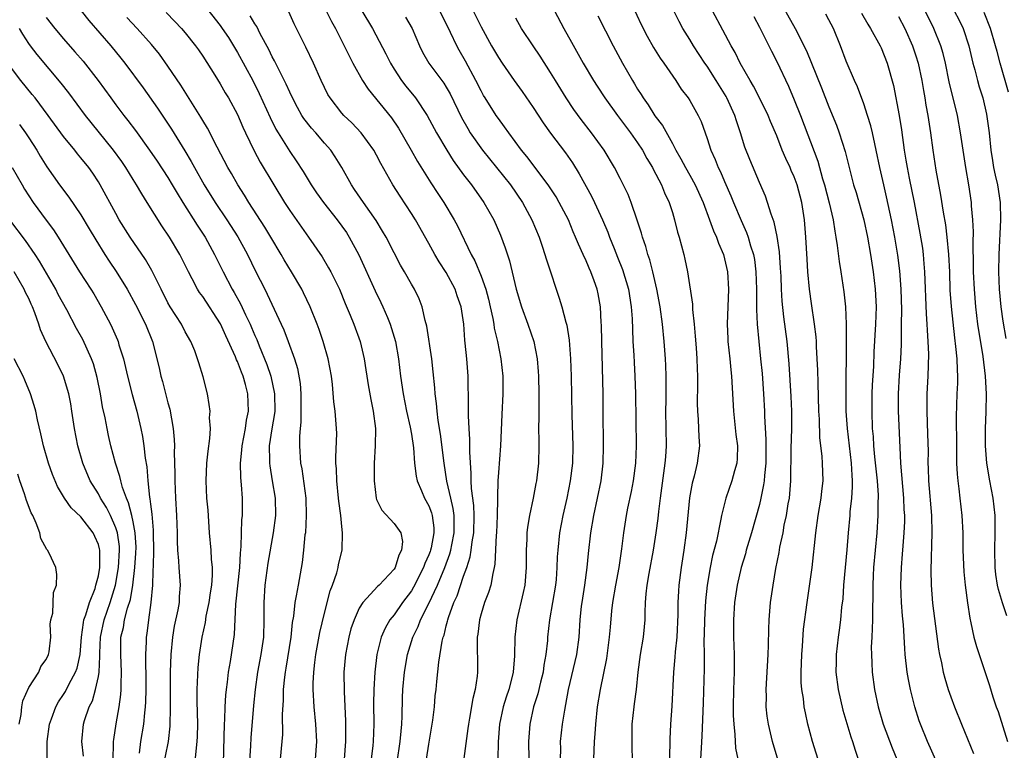
# Model space of a CAD drawing. Units: inches. Extents: x 2631000 to 2634000, y 1482000 to 1485000.
# Drawn here: x 2631886 to 2631999, y 1482220 to 1482304 of the extents above; entities that cross this region are included whole.
import ezdxf

# ---------------------------------------------------------------- set-up
doc = ezdxf.new("R2010")
doc.units = ezdxf.units.IN
doc.header["$MEASUREMENT"] = 0
doc.layers.add('LD26311482_2ft', color=240, linetype='Continuous')

msp = doc.modelspace()

# ---------------------------------------------------------------- linework, layer by layer
at = {"layer": 'LD26311482_2ft'}
for points, elevation in [([(2631907, 1482305.88), (2631909, 1482303.33), (2631909.24, 1482303), (2631909.95, 1482301.95), (2631910.54, 1482301), (2631911, 1482300.21), (2631912.75, 1482297), (2631913.51, 1482295.51), (2631914.75, 1482292.75), (2631915.42, 1482291.42), (2631915.67, 1482291), (2631917, 1482288.86), (2631917.76, 1482287.76), (2631918.54, 1482286.54), (2631919.48, 1482285), (2631920.09, 1482284.09), (2631920.87, 1482283), (2631922.45, 1482281), (2631923, 1482280.25), (2631923.52, 1482279.52), (2631923.85, 1482279), (2631924.96, 1482276.96), (2631926.82, 1482272.82), (2631927.49, 1482271.49), (2631927.72, 1482271), (2631928.23, 1482269.77), (2631928.57, 1482269), (2631929.16, 1482267), (2631929.5, 1482265), (2631929.75, 1482263), (2631930.05, 1482261), (2631930.45, 1482259), (2631930.86, 1482257.14), (2631931, 1482256.33), (2631931.22, 1482254.78), (2631931.35, 1482253), (2631931.53, 1482251.53), (2631931.64, 1482251), (2631932.15, 1482249.85), (2631932.49, 1482249), (2631933, 1482248.09), (2631933.31, 1482247.31), (2631933.39, 1482247), (2631933.58, 1482245.58), (2631933.59, 1482245), (2631933.26, 1482243.26), (2631933.2, 1482243), (2631933.15, 1482242.85), (2631933, 1482242.46), (2631932.53, 1482241.47), (2631932.37, 1482241), (2631931.25, 1482238.75), (2631931, 1482238.34), (2631929.99, 1482237), (2631929, 1482235.59), (2631928.51, 1482235), (2631927.96, 1482234.04), (2631927.52, 1482233), (2631927.03, 1482231), (2631926.78, 1482229), (2631926.67, 1482227), (2631926.65, 1482225.35), (2631926.67, 1482223), (2631926.6, 1482221), (2631926.56, 1482220.56), (2631926.35, 1482219)], 9330), ([(2631973, 1482306.78), (2631975.12, 1482303), (2631976.43, 1482300.43), (2631978.15, 1482296.15), (2631979, 1482293.97), (2631979.87, 1482291.87), (2631980.18, 1482291), (2631980.86, 1482288.86), (2631981.31, 1482287), (2631981.84, 1482285), (2631982.12, 1482284.12), (2631983.03, 1482281), (2631983.44, 1482279), (2631983.77, 1482277), (2631984.08, 1482275), (2631984.33, 1482273), (2631984.42, 1482271), (2631984.34, 1482269), (2631984.17, 1482265.83), (2631984.11, 1482264.11), (2631983.99, 1482262.01), (2631983.95, 1482261), (2631983.92, 1482259), (2631983.99, 1482257), (2631984.08, 1482256.08), (2631984.14, 1482255), (2631984.25, 1482253.75), (2631984.54, 1482251), (2631984.66, 1482249.34), (2631984.66, 1482249), (2631984.64, 1482248.64), (2631984.63, 1482247), (2631984.49, 1482245), (2631984.14, 1482241), (2631984.09, 1482240.09), (2631984.05, 1482239), (2631984.06, 1482237.94), (2631984, 1482236), (2631984.01, 1482235), (2631983.99, 1482234.01), (2631983.92, 1482233), (2631983.87, 1482231.87), (2631983.88, 1482231), (2631983.95, 1482230.05), (2631983.99, 1482229), (2631984.25, 1482227), (2631984.65, 1482225), (2631985.25, 1482223), (2631986.27, 1482220.27), (2631986.82, 1482219)], 9300), ([(2631893.03, 1482305), (2631893.91, 1482303.91), (2631896.43, 1482301), (2631897.59, 1482299.59), (2631898.05, 1482299), (2631900.16, 1482296.16), (2631901.82, 1482293.82), (2631903.41, 1482291.41), (2631904.94, 1482288.94), (2631905.69, 1482287.69), (2631906.05, 1482287), (2631907.17, 1482285), (2631908.43, 1482283), (2631909.79, 1482281), (2631911.02, 1482279.02), (2631912.14, 1482277), (2631913.08, 1482275.08), (2631914.13, 1482273), (2631914.43, 1482272.43), (2631916.04, 1482269), (2631916.34, 1482268.34), (2631916.84, 1482267), (2631917.54, 1482265), (2631917.88, 1482263.88), (2631918.19, 1482262.19), (2631918.28, 1482261), (2631918.29, 1482259), (2631918.28, 1482257.72), (2631918.2, 1482257), (2631918.13, 1482256.13), (2631918.13, 1482255), (2631918.26, 1482253), (2631918.38, 1482252.38), (2631918.85, 1482249), (2631918.91, 1482247), (2631918.8, 1482245), (2631918.76, 1482244.76), (2631918.6, 1482243), (2631918.42, 1482241.58), (2631917.96, 1482239), (2631917.76, 1482237.76), (2631917.61, 1482237), (2631917.44, 1482235.44), (2631917.3, 1482234.7), (2631917.13, 1482233), (2631916.55, 1482229.45), (2631916.47, 1482229), (2631916.39, 1482228.39), (2631916.27, 1482227), (2631916.26, 1482225.74), (2631916.15, 1482224.15), (2631916.17, 1482221.83), (2631916.11, 1482221), (2631915.91, 1482219)], 9336), ([(2631902.81, 1482304.81), (2631903.81, 1482303.81), (2631904.57, 1482303), (2631905, 1482302.49), (2631906.19, 1482301), (2631906.52, 1482300.52), (2631907, 1482299.82), (2631908.39, 1482297.61), (2631909, 1482296.63), (2631909.59, 1482295.59), (2631909.96, 1482295), (2631911, 1482293.09), (2631911.63, 1482291.63), (2631911.92, 1482291), (2631912.93, 1482288.93), (2631913.62, 1482287.62), (2631915.16, 1482285), (2631916.4, 1482283), (2631917, 1482282.08), (2631919.16, 1482279), (2631920.73, 1482276.73), (2631921.48, 1482275.48), (2631921.73, 1482275), (2631922.71, 1482273), (2631923.38, 1482271.38), (2631923.97, 1482270.03), (2631924.39, 1482269), (2631925.1, 1482267), (2631925.55, 1482265), (2631925.76, 1482263.76), (2631925.86, 1482263), (2631926.03, 1482262.03), (2631926.33, 1482260.33), (2631926.61, 1482259), (2631926.85, 1482257), (2631926.84, 1482255), (2631926.72, 1482253), (2631926.7, 1482251), (2631926.94, 1482249), (2631927, 1482248.83), (2631927.6, 1482247.6), (2631929, 1482246.07), (2631929.79, 1482245), (2631929.99, 1482243.99), (2631929.87, 1482243), (2631929.55, 1482242.45), (2631929.11, 1482241), (2631929, 1482240.83), (2631927.29, 1482239), (2631927.13, 1482238.87), (2631925.4, 1482237), (2631925, 1482236.34), (2631924.4, 1482235), (2631924.05, 1482233.95), (2631923.79, 1482233), (2631923.4, 1482231), (2631923.23, 1482229), (2631923.25, 1482226.74), (2631923.4, 1482223.4), (2631923.43, 1482221), (2631923.26, 1482219)], 9332), ([(2631932.73, 1482219), (2631933, 1482220.69), (2631933.4, 1482223), (2631933.47, 1482223.47), (2631933.64, 1482225), (2631933.74, 1482226.26), (2631933.83, 1482227), (2631933.9, 1482227.91), (2631934.13, 1482230.13), (2631934.53, 1482232.53), (2631934.65, 1482233), (2631934.75, 1482233.25), (2631935, 1482234.31), (2631935.16, 1482234.84), (2631935.18, 1482235), (2631935.26, 1482235.26), (2631935.89, 1482237), (2631936.25, 1482237.75), (2631937, 1482240.01), (2631937.35, 1482241), (2631937.75, 1482242.25), (2631937.86, 1482243), (2631937.97, 1482243.97), (2631938.17, 1482245), (2631938.22, 1482247), (2631938.16, 1482248.16), (2631937.89, 1482250.11), (2631937.85, 1482251), (2631937.86, 1482251.86), (2631937.71, 1482254.29), (2631937.72, 1482255.72), (2631937.62, 1482257), (2631937.55, 1482258.45), (2631937.57, 1482259.57), (2631937.52, 1482263), (2631937.37, 1482265), (2631937.19, 1482266.81), (2631937.14, 1482267.14), (2631937.01, 1482269), (2631936.71, 1482271), (2631936.27, 1482272.27), (2631936.03, 1482273), (2631935, 1482274.92), (2631934.17, 1482276.17), (2631933.68, 1482277), (2631933, 1482278.26), (2631931.46, 1482281), (2631931, 1482281.72), (2631929.7, 1482283.7), (2631928.87, 1482285), (2631927.47, 1482287.47), (2631927, 1482288.42), (2631926.68, 1482289), (2631925.22, 1482291), (2631924.14, 1482292.14), (2631923.24, 1482293), (2631923, 1482293.27), (2631921.65, 1482295), (2631921.4, 1482295.4), (2631920.63, 1482297), (2631919.75, 1482299), (2631918.85, 1482300.85), (2631917.52, 1482303.52), (2631916.92, 1482304.92)], 9326), ([(2631921.2, 1482305), (2631921.8, 1482303.8), (2631922.26, 1482303), (2631923.28, 1482301), (2631923.83, 1482299.83), (2631924.27, 1482299), (2631925.39, 1482297), (2631926.02, 1482296.02), (2631928.7, 1482292.7), (2631929.52, 1482291.52), (2631930.97, 1482289), (2631931.7, 1482287.7), (2631933.23, 1482285.23), (2631934.02, 1482284.02), (2631934.72, 1482283), (2631935.92, 1482281), (2631936.29, 1482280.29), (2631937.86, 1482277), (2631938.28, 1482276.28), (2631939, 1482274.5), (2631939.55, 1482273), (2631939.86, 1482271.86), (2631940.07, 1482271), (2631940.37, 1482269.63), (2631940.47, 1482269), (2631940.53, 1482268.53), (2631940.89, 1482267), (2631941.28, 1482265), (2631941.5, 1482263), (2631941.52, 1482261), (2631941.4, 1482258.6), (2631941.25, 1482255), (2631941, 1482251.93), (2631940.94, 1482251), (2631940.88, 1482249.12), (2631940.89, 1482248.89), (2631940.86, 1482247), (2631940.78, 1482245), (2631940.75, 1482244.75), (2631940.6, 1482241.4), (2631940.52, 1482241), (2631940.34, 1482240.34), (2631940.12, 1482239), (2631939.86, 1482238.14), (2631939.41, 1482237), (2631939, 1482235.68), (2631938.81, 1482235), (2631938.63, 1482233.37), (2631938.57, 1482233), (2631938.54, 1482232.54), (2631938.58, 1482229.42), (2631938.58, 1482229), (2631938.54, 1482228.54), (2631938.31, 1482227), (2631938.04, 1482225.96), (2631937.69, 1482223.69), (2631937.56, 1482223), (2631937.5, 1482222.5), (2631937.04, 1482219.04)], 9324), ([(2631925.3, 1482305), (2631926.52, 1482303), (2631928.07, 1482300.07), (2631928.59, 1482299), (2631929, 1482298.32), (2631929.85, 1482297), (2631930.34, 1482296.34), (2631931.46, 1482295), (2631932.82, 1482293), (2631933.88, 1482291), (2631935.07, 1482289), (2631935.81, 1482287.81), (2631937, 1482286.18), (2631937.9, 1482285), (2631939.32, 1482283), (2631940.46, 1482281), (2631941.24, 1482279.24), (2631941.78, 1482277.78), (2631942.26, 1482276.26), (2631943.05, 1482273), (2631943.65, 1482271), (2631944.38, 1482269), (2631945.06, 1482267), (2631945.44, 1482265), (2631945.57, 1482263.57), (2631945.61, 1482263), (2631945.65, 1482261), (2631945.63, 1482259.63), (2631945.65, 1482258.35), (2631945.62, 1482257), (2631945.63, 1482255.63), (2631945.66, 1482255), (2631945.62, 1482253), (2631945.39, 1482251), (2631945.31, 1482250.69), (2631945.01, 1482249), (2631944.58, 1482247), (2631944.35, 1482245.65), (2631944.28, 1482245), (2631944.26, 1482244.26), (2631944.19, 1482243), (2631944.19, 1482241), (2631944.03, 1482239), (2631943.86, 1482238.14), (2631943.13, 1482235), (2631942.9, 1482233), (2631942.86, 1482230.86), (2631942.7, 1482229), (2631942.61, 1482228.62), (2631942.19, 1482227), (2631941.88, 1482226.12), (2631941.56, 1482225), (2631941.14, 1482223), (2631940.98, 1482220.98), (2631940.92, 1482219)], 9322), ([(2631948.14, 1482219), (2631948.16, 1482220.16), (2631948.15, 1482221), (2631948.37, 1482223), (2631948.62, 1482224.62), (2631948.75, 1482225.25), (2631949.06, 1482227), (2631950.01, 1482231), (2631950.28, 1482233), (2631950.4, 1482235), (2631950.57, 1482236.57), (2631950.63, 1482237), (2631950.95, 1482239), (2631951.22, 1482241), (2631951.37, 1482242.63), (2631951.64, 1482245), (2631951.96, 1482247), (2631952.81, 1482251), (2631953.04, 1482253), (2631953.08, 1482255), (2631953.05, 1482259), (2631953.03, 1482261), (2631952.88, 1482267), (2631952.86, 1482268.86), (2631952.83, 1482269.17), (2631952.74, 1482271), (2631952.47, 1482272.47), (2631952.36, 1482273), (2631952.02, 1482273.98), (2631951.64, 1482275), (2631951.43, 1482275.43), (2631951, 1482276.46), (2631950.82, 1482276.82), (2631950.75, 1482277), (2631950.19, 1482278.19), (2631949.88, 1482279), (2631949.61, 1482279.61), (2631949.04, 1482281), (2631948, 1482283), (2631947.63, 1482283.63), (2631946.72, 1482285), (2631944.27, 1482288.27), (2631943.66, 1482289), (2631942.19, 1482291), (2631941.7, 1482291.7), (2631941, 1482292.65), (2631940.76, 1482293), (2631939.49, 1482295), (2631939.3, 1482295.3), (2631939, 1482295.84), (2631938.42, 1482297), (2631937.22, 1482299.22), (2631936.48, 1482300.48), (2631936.2, 1482301), (2631935.48, 1482302.52), (2631934.25, 1482305)], 9318), ([(2631938.1, 1482305), (2631939, 1482303.16), (2631940.22, 1482301), (2631941, 1482299.66), (2631941.44, 1482299), (2631942.82, 1482297), (2631943.73, 1482295.73), (2631945, 1482293.89), (2631946.15, 1482292.15), (2631947, 1482290.96), (2631948.71, 1482288.71), (2631949.53, 1482287.53), (2631950.29, 1482286.29), (2631951.7, 1482283.7), (2631952.05, 1482283), (2631952.98, 1482280.99), (2631953.58, 1482279.58), (2631953.78, 1482279), (2631954.29, 1482277.71), (2631954.71, 1482276.71), (2631955.28, 1482275.28), (2631955.96, 1482273), (2631956.27, 1482271), (2631956.38, 1482269.62), (2631956.41, 1482268.41), (2631956.47, 1482267), (2631956.57, 1482265.43), (2631956.6, 1482264.6), (2631956.7, 1482263), (2631956.77, 1482261), (2631956.83, 1482255), (2631956.76, 1482253), (2631956.49, 1482251), (2631956.25, 1482249.75), (2631955.84, 1482247.84), (2631955.68, 1482247), (2631955.37, 1482245), (2631955.15, 1482243.15), (2631954.83, 1482241), (2631954.45, 1482239), (2631954.12, 1482237), (2631954.02, 1482236.02), (2631953.84, 1482234.16), (2631953.75, 1482233), (2631953.43, 1482230.57), (2631952.69, 1482227), (2631952.37, 1482225), (2631952.16, 1482223), (2631952.09, 1482221.91), (2631952.01, 1482221), (2631951.94, 1482219)], 9316), ([(2631947.46, 1482305), (2631948.51, 1482303), (2631949.42, 1482301.42), (2631950.76, 1482299), (2631951.94, 1482297), (2631952.36, 1482296.36), (2631953.24, 1482295), (2631954.68, 1482293), (2631956.19, 1482291), (2631957, 1482289.86), (2631957.56, 1482289), (2631958.06, 1482288.06), (2631958.7, 1482287), (2631958.8, 1482286.8), (2631959.74, 1482285), (2631960.1, 1482284.1), (2631960.64, 1482283), (2631961, 1482281.84), (2631961.25, 1482281), (2631961.59, 1482279.59), (2631961.77, 1482279), (2631962.31, 1482277), (2631962.45, 1482276.45), (2631962.73, 1482275), (2631963.3, 1482271.3), (2631963.32, 1482270.68), (2631963.5, 1482269), (2631963.63, 1482267.63), (2631963.73, 1482266.27), (2631963.82, 1482265), (2631963.85, 1482263.85), (2631963.89, 1482263), (2631963.9, 1482262.1), (2631963.87, 1482259.87), (2631963.89, 1482259), (2631963.96, 1482258.04), (2631964.02, 1482257), (2631964.05, 1482256.05), (2631964.11, 1482255), (2631963.87, 1482253), (2631963.5, 1482251.5), (2631963.29, 1482250.71), (2631962.97, 1482249.03), (2631962.6, 1482245), (2631962.31, 1482243), (2631962, 1482241), (2631961.76, 1482239), (2631961.71, 1482238.29), (2631961.64, 1482237), (2631961.63, 1482235.63), (2631961.5, 1482233), (2631961.33, 1482231.33), (2631961.3, 1482230.7), (2631961.13, 1482229), (2631960.92, 1482225.08), (2631960.78, 1482223), (2631960.71, 1482221.29), (2631960.71, 1482220.71), (2631960.61, 1482217.39)], 9312), ([(2631956.42, 1482305.58), (2631957.43, 1482303.43), (2631958.09, 1482302.09), (2631958.82, 1482300.82), (2631959.59, 1482299.59), (2631960.02, 1482299), (2631961.38, 1482297), (2631962.03, 1482296.03), (2631962.8, 1482295), (2631963, 1482294.7), (2631963.98, 1482293), (2631964.31, 1482292.31), (2631965, 1482290.34), (2631965.41, 1482289), (2631965.92, 1482287.91), (2631966.26, 1482287), (2631966.52, 1482286.52), (2631967, 1482285.38), (2631967.73, 1482283.73), (2631968.02, 1482283), (2631968.91, 1482280.91), (2631969.54, 1482279.54), (2631969.73, 1482279), (2631970, 1482278), (2631970.32, 1482277), (2631970.43, 1482276.43), (2631970.61, 1482275), (2631970.68, 1482273), (2631970.67, 1482270.67), (2631970.74, 1482269), (2631970.93, 1482267), (2631971.15, 1482265), (2631971.32, 1482263.32), (2631971.48, 1482261), (2631971.59, 1482259), (2631971.6, 1482258.4), (2631971.75, 1482255.75), (2631971.73, 1482253), (2631971.58, 1482251.58), (2631971.55, 1482251), (2631971.49, 1482250.51), (2631971.18, 1482249), (2631971, 1482248.25), (2631970.1, 1482245), (2631969.49, 1482243), (2631969.39, 1482242.6), (2631968.9, 1482241), (2631968.45, 1482239), (2631968.16, 1482237), (2631968.03, 1482235), (2631968.04, 1482233), (2631968.1, 1482231), (2631968.09, 1482229.91), (2631968.1, 1482229), (2631968.04, 1482227), (2631968, 1482225), (2631968, 1482224), (2631968.06, 1482223), (2631968.2, 1482221.8), (2631968.26, 1482220.26), (2631968.53, 1482219)], 9308), ([(2631973.17, 1482218.83), (2631972.5, 1482221), (2631972.04, 1482223), (2631971.91, 1482223.91), (2631971.8, 1482225), (2631971.81, 1482226.19), (2631971.79, 1482227), (2631972.03, 1482231), (2631972.07, 1482232.07), (2631972.09, 1482233.91), (2631972.12, 1482235), (2631972.28, 1482237), (2631972.57, 1482239), (2631972.89, 1482240.89), (2631973.27, 1482242.73), (2631973.37, 1482243.37), (2631973.72, 1482245), (2631973.87, 1482245.87), (2631974.12, 1482247), (2631974.33, 1482248.33), (2631974.46, 1482249), (2631974.52, 1482249.48), (2631974.63, 1482251), (2631974.63, 1482252.63), (2631974.65, 1482253), (2631974.65, 1482254.66), (2631974.72, 1482257), (2631974.73, 1482259), (2631974.66, 1482260.66), (2631974.43, 1482264.43), (2631974.2, 1482267), (2631973.82, 1482269.82), (2631973.62, 1482271.62), (2631973.55, 1482273), (2631973.5, 1482274.5), (2631973.45, 1482275.45), (2631973.31, 1482277.31), (2631973.06, 1482279.06), (2631972.72, 1482280.72), (2631972.36, 1482281.64), (2631971.95, 1482283), (2631971.69, 1482283.7), (2631971, 1482285.29), (2631969.92, 1482287.92), (2631969.35, 1482289.35), (2631968.84, 1482291), (2631968.37, 1482292.37), (2631968.19, 1482293), (2631967.28, 1482295), (2631967.18, 1482295.18), (2631966.4, 1482296.4), (2631966.05, 1482297), (2631965, 1482298.65), (2631964.75, 1482299), (2631963.44, 1482301), (2631963, 1482301.74), (2631962.2, 1482303), (2631961.78, 1482303.78), (2631961.15, 1482305)], 9306), ([(2631978.36, 1482217), (2631977.11, 1482221), (2631976.59, 1482223), (2631976.29, 1482224.29), (2631976.17, 1482225), (2631976.06, 1482225.94), (2631975.88, 1482227), (2631975.81, 1482227.81), (2631975.79, 1482229), (2631975.87, 1482231), (2631975.96, 1482231.96), (2631976.09, 1482233.91), (2631976.5, 1482237), (2631977.09, 1482241), (2631977.5, 1482245), (2631977.76, 1482247), (2631978.11, 1482249), (2631978.19, 1482249.81), (2631978.34, 1482251), (2631978.27, 1482253), (2631978.22, 1482253.78), (2631977.95, 1482255.95), (2631977.91, 1482258.09), (2631977.85, 1482259), (2631977.75, 1482262.25), (2631977.72, 1482263.72), (2631977.66, 1482265), (2631977.57, 1482266.43), (2631977.56, 1482267), (2631977.53, 1482267.53), (2631977.36, 1482269), (2631977, 1482271.37), (2631976.78, 1482273), (2631976.59, 1482275), (2631976.48, 1482276.48), (2631976.33, 1482279), (2631976.18, 1482281), (2631975.88, 1482283), (2631975.35, 1482285), (2631975, 1482285.95), (2631974.67, 1482286.67), (2631974.53, 1482287), (2631974.04, 1482288.04), (2631973.64, 1482289), (2631973, 1482290.65), (2631972.29, 1482292.3), (2631972.02, 1482293), (2631971.02, 1482295.02), (2631970.34, 1482296.34), (2631969.94, 1482297), (2631968.8, 1482299), (2631968.22, 1482300.22), (2631967.75, 1482301), (2631966.8, 1482302.8), (2631965.6, 1482305)], 9304), ([(2631982.75, 1482304.75), (2631983.48, 1482303.48), (2631983.79, 1482303), (2631984.89, 1482301), (2631985, 1482300.75), (2631985.7, 1482299), (2631986.43, 1482296.43), (2631987.08, 1482293), (2631987.34, 1482291.34), (2631987.67, 1482289), (2631987.86, 1482287.86), (2631987.99, 1482287), (2631988.23, 1482285.77), (2631988.79, 1482283), (2631989.47, 1482279.47), (2631989.74, 1482277.74), (2631989.83, 1482277), (2631989.93, 1482275.93), (2631989.99, 1482275), (2631990.18, 1482270.19), (2631990.27, 1482269), (2631990.29, 1482268.29), (2631990.38, 1482267), (2631990.44, 1482265.56), (2631990.37, 1482263), (2631990.25, 1482261), (2631990.24, 1482259), (2631990.35, 1482256.35), (2631990.4, 1482254.4), (2631990.39, 1482253), (2631990.42, 1482252.42), (2631990.46, 1482251), (2631990.79, 1482247), (2631990.84, 1482245), (2631990.73, 1482240.73), (2631990.75, 1482239), (2631990.92, 1482236.92), (2631991.61, 1482231.61), (2631991.72, 1482231), (2631991.93, 1482230.07), (2631992.13, 1482229), (2631992.31, 1482228.31), (2631992.71, 1482227), (2631993, 1482226.16), (2631993.43, 1482225), (2631994.23, 1482223), (2631995.64, 1482219.64)], 9296), ([(2631999.46, 1482235.46), (2631998.94, 1482236.94), (2631998.5, 1482238.5), (2631998.4, 1482239), (2631998.2, 1482240.2), (2631998.11, 1482241), (2631998.06, 1482243), (2631998.13, 1482245), (2631998.13, 1482247), (2631997.89, 1482249), (2631997.5, 1482251), (2631997.16, 1482253), (2631997, 1482255), (2631997.01, 1482257), (2631997.09, 1482258.91), (2631997.1, 1482261), (2631997, 1482263), (2631996.74, 1482265.26), (2631996.14, 1482269), (2631995.88, 1482271), (2631995.72, 1482273), (2631995.64, 1482275), (2631995.64, 1482275.64), (2631995.57, 1482278.43), (2631995.61, 1482279.61), (2631995.54, 1482281), (2631995.4, 1482282.6), (2631995.38, 1482283), (2631995.09, 1482285), (2631994.75, 1482287), (2631994.13, 1482291), (2631993.77, 1482293), (2631992.84, 1482296.84), (2631992.4, 1482299), (2631992.13, 1482300.13), (2631991.88, 1482301), (2631991.07, 1482303), (2631990.05, 1482305)], 9292), ([(2631993.39, 1482305), (2631993.96, 1482303.96), (2631994.42, 1482303), (2631995.1, 1482301), (2631995.55, 1482299), (2631995.76, 1482298.24), (2631996.07, 1482297), (2631996.28, 1482296.28), (2631996.68, 1482295), (2631997.13, 1482293.13), (2631997.42, 1482291), (2631997.63, 1482289), (2631997.81, 1482287.81), (2631997.94, 1482287), (2631998.12, 1482286.12), (2631998.37, 1482285), (2631998.69, 1482283), (2631998.74, 1482281), (2631998.53, 1482277), (2631998.51, 1482275), (2631998.58, 1482273), (2631998.77, 1482271), (2631999, 1482269.33), (2631999.35, 1482267.35)], 9290), ([(2631999.66, 1482295.66), (2631998.7, 1482299), (2631998.33, 1482300.33), (2631998.16, 1482301), (2631997.58, 1482303), (2631996.83, 1482304.83)], 9288), ([(2631889, 1482304.26), (2631889.99, 1482303), (2631891, 1482301.79), (2631892.31, 1482300.31), (2631893.24, 1482299.24), (2631894.99, 1482297), (2631896.43, 1482295), (2631897, 1482294.23), (2631897.93, 1482293), (2631898.41, 1482292.41), (2631899.26, 1482291.26), (2631900.9, 1482289), (2631901.75, 1482287.75), (2631903, 1482285.84), (2631903.5, 1482285), (2631904.05, 1482284.05), (2631904.7, 1482283), (2631906.38, 1482280.38), (2631907.29, 1482279), (2631908.37, 1482277), (2631909.34, 1482275), (2631910.39, 1482273), (2631910.62, 1482272.62), (2631911.33, 1482271.33), (2631911.93, 1482270.07), (2631912.46, 1482269), (2631912.62, 1482268.62), (2631913, 1482267.71), (2631913.22, 1482267.22), (2631913.49, 1482266.51), (2631914.37, 1482264.37), (2631914.83, 1482263), (2631915.27, 1482261), (2631915.28, 1482259), (2631915.26, 1482258.74), (2631914.95, 1482256.95), (2631914.65, 1482255), (2631914.69, 1482253.31), (2631914.67, 1482253), (2631914.7, 1482252.7), (2631915, 1482251), (2631915.32, 1482249), (2631915.36, 1482247), (2631915.12, 1482245), (2631914.47, 1482241.53), (2631914.13, 1482239), (2631914.01, 1482237), (2631914.04, 1482236.04), (2631914.04, 1482235), (2631914, 1482233), (2631913.7, 1482231), (2631913.3, 1482229), (2631913.02, 1482227), (2631912.85, 1482225.15), (2631912.55, 1482221.45), (2631912.5, 1482220.5), (2631912.31, 1482217.69)], 9338), ([(2631919.95, 1482219), (2631920.14, 1482221), (2631920.01, 1482223), (2631919.82, 1482225), (2631919.71, 1482227), (2631919.71, 1482227.71), (2631919.76, 1482229), (2631919.91, 1482230.09), (2631919.99, 1482231), (2631920.46, 1482233.54), (2631921, 1482235.78), (2631921.67, 1482238.33), (2631921.93, 1482239), (2631922.41, 1482240.41), (2631922.56, 1482241), (2631922.63, 1482241.37), (2631923.04, 1482243), (2631923.09, 1482245), (2631923, 1482245.72), (2631922.87, 1482247), (2631922.65, 1482248.65), (2631922.63, 1482249), (2631922.43, 1482251), (2631922.37, 1482252.37), (2631922.32, 1482253), (2631922.3, 1482253.7), (2631922.41, 1482256.41), (2631922.4, 1482257), (2631922.24, 1482259), (2631922.08, 1482260.08), (2631921.93, 1482262.07), (2631921.8, 1482263), (2631921.43, 1482265), (2631920.85, 1482267), (2631920.38, 1482268.38), (2631920.15, 1482269), (2631919.36, 1482271), (2631918.59, 1482272.59), (2631918.38, 1482273), (2631917.21, 1482275), (2631916.38, 1482276.38), (2631916.04, 1482277), (2631914.83, 1482279), (2631914.14, 1482280.14), (2631912.3, 1482283), (2631911.81, 1482283.81), (2631911.03, 1482285), (2631910.3, 1482286.3), (2631909.88, 1482287), (2631908.65, 1482289.35), (2631907.54, 1482291.54), (2631907, 1482292.42), (2631906.79, 1482292.79), (2631904.48, 1482296.48), (2631903, 1482298.67), (2631902.03, 1482300.03), (2631901.13, 1482301.13), (2631899.46, 1482303), (2631898.26, 1482304.26)], 9334), ([(2631929.36, 1482218.64), (2631929.72, 1482221), (2631929.81, 1482222.19), (2631929.9, 1482223), (2631929.94, 1482223.94), (2631929.97, 1482226.03), (2631930.01, 1482227), (2631930.19, 1482229), (2631930.55, 1482231), (2631931.17, 1482233), (2631931.77, 1482234.23), (2631932.05, 1482235), (2631933, 1482236.89), (2631933.99, 1482239), (2631934.82, 1482241), (2631935.41, 1482242.59), (2631935.52, 1482243), (2631935.63, 1482243.63), (2631935.92, 1482245), (2631935.9, 1482246.1), (2631935.92, 1482247), (2631935.81, 1482247.81), (2631935.52, 1482249), (2631935.07, 1482250.93), (2631934.75, 1482253), (2631934.34, 1482256.34), (2631934.08, 1482257.92), (2631933.95, 1482259), (2631933.89, 1482259.89), (2631933.73, 1482261), (2631933.69, 1482261.69), (2631933.51, 1482263.51), (2631933.33, 1482265), (2631932.77, 1482268.77), (2631932.59, 1482269.41), (2631932.24, 1482271), (2631931.9, 1482271.9), (2631931.37, 1482273), (2631931, 1482273.61), (2631930.22, 1482275), (2631929.76, 1482275.76), (2631929, 1482277.18), (2631928.08, 1482279), (2631927.69, 1482279.69), (2631926.93, 1482280.93), (2631925.47, 1482283), (2631924.47, 1482284.47), (2631924.09, 1482285), (2631922.99, 1482287), (2631922.24, 1482288.24), (2631921.73, 1482289), (2631921, 1482289.82), (2631919.99, 1482291), (2631919.51, 1482291.51), (2631918.64, 1482292.64), (2631918.41, 1482293), (2631917.9, 1482293.9), (2631917.31, 1482295), (2631917, 1482295.65), (2631916.6, 1482296.6), (2631915.74, 1482298.26), (2631915.26, 1482299.26), (2631915, 1482299.73), (2631914.59, 1482300.59), (2631913.61, 1482302.39), (2631913.21, 1482303.21), (2631913, 1482303.51), (2631912.46, 1482304.46)], 9328), ([(2631930.3, 1482304.3), (2631931.08, 1482303), (2631931.94, 1482301), (2631932.28, 1482300.28), (2631932.98, 1482299), (2631934.71, 1482296.71), (2631935, 1482296.26), (2631935.47, 1482295.47), (2631936.76, 1482292.76), (2631937.48, 1482291.48), (2631937.77, 1482291), (2631939.16, 1482289), (2631942.38, 1482285), (2631943.76, 1482283), (2631944.85, 1482281), (2631945.67, 1482279), (2631946.03, 1482277.97), (2631946.35, 1482277), (2631946.49, 1482276.49), (2631946.99, 1482275), (2631947.64, 1482273), (2631947.99, 1482271.99), (2631948.28, 1482271), (2631948.75, 1482269.24), (2631948.87, 1482268.87), (2631949.15, 1482267.15), (2631949.29, 1482265), (2631949.35, 1482263), (2631949.43, 1482258.57), (2631949.54, 1482255), (2631949.5, 1482253), (2631949.26, 1482251), (2631948.86, 1482249), (2631948.41, 1482247), (2631948.04, 1482245), (2631947.82, 1482243), (2631947.77, 1482242.23), (2631947.73, 1482241), (2631947.64, 1482239.64), (2631947.58, 1482239), (2631946.88, 1482235), (2631946.66, 1482233), (2631946.64, 1482232.64), (2631946.46, 1482231), (2631946.23, 1482229.77), (2631946.13, 1482229), (2631945.84, 1482227.84), (2631945.52, 1482226.48), (2631945.05, 1482225), (2631944.62, 1482223), (2631944.45, 1482221), (2631944.49, 1482219)], 9320), ([(2631956.4, 1482219), (2631956.36, 1482220.36), (2631956.36, 1482221), (2631956.38, 1482221.62), (2631956.38, 1482223), (2631956.6, 1482225), (2631956.66, 1482225.34), (2631956.87, 1482227), (2631957.07, 1482229), (2631957.35, 1482231), (2631957.69, 1482233), (2631957.81, 1482234.19), (2631957.86, 1482235), (2631957.86, 1482235.86), (2631957.9, 1482237), (2631957.98, 1482237.98), (2631958.1, 1482239), (2631958.32, 1482240.32), (2631958.82, 1482243), (2631959.14, 1482245), (2631959.36, 1482246.64), (2631959.44, 1482247.44), (2631959.63, 1482249), (2631960.19, 1482253), (2631960.24, 1482253.76), (2631960.34, 1482255), (2631960.24, 1482259), (2631960.27, 1482260.27), (2631960.27, 1482261.73), (2631960.3, 1482263), (2631960.26, 1482264.26), (2631960.22, 1482265), (2631960.06, 1482267), (2631959.87, 1482269), (2631959.61, 1482271), (2631959.23, 1482273), (2631958.75, 1482275), (2631958.4, 1482276.4), (2631958.19, 1482277), (2631957.93, 1482277.93), (2631957.56, 1482279), (2631957.45, 1482279.45), (2631956.95, 1482280.95), (2631956.25, 1482283), (2631955.9, 1482283.9), (2631955, 1482285.74), (2631954.34, 1482287), (2631953.15, 1482289), (2631951.71, 1482291), (2631950.52, 1482292.52), (2631949.68, 1482293.68), (2631948.79, 1482295), (2631947.55, 1482297), (2631947, 1482297.94), (2631945.8, 1482299.8), (2631944.99, 1482301), (2631943.67, 1482303), (2631943, 1482304.19)], 9314), ([(2631952.44, 1482304.44), (2631954.2, 1482301), (2631955.27, 1482299), (2631956.4, 1482297), (2631956.63, 1482296.63), (2631957, 1482296.01), (2631957.4, 1482295.4), (2631957.63, 1482295), (2631958.21, 1482294.21), (2631959, 1482292.95), (2631959.85, 1482291.85), (2631961, 1482289.77), (2631961.41, 1482289), (2631961.99, 1482287.99), (2631962.5, 1482287), (2631963, 1482286.13), (2631963.62, 1482285), (2631964.53, 1482283), (2631965.28, 1482281), (2631965.71, 1482279.71), (2631966.06, 1482279), (2631966.29, 1482278.29), (2631966.87, 1482277), (2631967, 1482276.49), (2631967.33, 1482275), (2631967.44, 1482273), (2631967.29, 1482269), (2631967.36, 1482267.36), (2631967.38, 1482267), (2631967.61, 1482265), (2631967.73, 1482263.73), (2631967.81, 1482263), (2631968.01, 1482259), (2631968.31, 1482256.31), (2631968.47, 1482255), (2631968.44, 1482253.56), (2631968.4, 1482253), (2631968.15, 1482252.15), (2631967.85, 1482251), (2631967.14, 1482249), (2631966.63, 1482247), (2631966.57, 1482246.57), (2631966.06, 1482244.05), (2631965.62, 1482242.38), (2631965.33, 1482241), (2631965, 1482239), (2631964.81, 1482237.19), (2631964.69, 1482235), (2631964.66, 1482233.34), (2631964.63, 1482232.63), (2631964.65, 1482231), (2631964.65, 1482229.35), (2631964.54, 1482225.46), (2631964.38, 1482221.62), (2631964.3, 1482220.3), (2631964.25, 1482219)], 9310), ([(2631970.35, 1482304.35), (2631971, 1482303.13), (2631972.38, 1482300.38), (2631973, 1482299.21), (2631974.34, 1482296.34), (2631975, 1482294.8), (2631975.72, 1482293), (2631977.72, 1482287.72), (2631978.28, 1482285.72), (2631978.51, 1482285), (2631979.04, 1482282.96), (2631979.48, 1482281), (2631979.67, 1482279.67), (2631979.81, 1482279), (2631979.96, 1482278.04), (2631980.18, 1482276.18), (2631980.37, 1482275), (2631980.72, 1482272.72), (2631980.9, 1482271), (2631980.99, 1482268.99), (2631981, 1482267), (2631980.93, 1482261.07), (2631980.95, 1482259), (2631981.08, 1482257), (2631981.55, 1482253), (2631981.62, 1482251.62), (2631981.68, 1482251), (2631981.69, 1482250.31), (2631981.6, 1482249), (2631981.42, 1482247.42), (2631981.4, 1482247), (2631981.21, 1482245), (2631981.06, 1482243.06), (2631980.69, 1482239), (2631980.58, 1482237.42), (2631980.46, 1482236.46), (2631980.33, 1482235), (2631980.18, 1482233.82), (2631980.06, 1482233), (2631979.83, 1482231), (2631979.83, 1482230.17), (2631979.8, 1482229), (2631980.05, 1482227), (2631980.6, 1482224.6), (2631981.53, 1482221.53), (2631981.72, 1482221), (2631982.02, 1482220.02), (2631982.37, 1482219)], 9302), ([(2631992.13, 1482217), (2631990.34, 1482221), (2631989.53, 1482223), (2631989.39, 1482223.39), (2631988.87, 1482225), (2631988.37, 1482227), (2631988.14, 1482228.14), (2631988.01, 1482229), (2631987.77, 1482231), (2631987.71, 1482231.71), (2631987.57, 1482234.43), (2631987.46, 1482235.46), (2631987.36, 1482237), (2631987.28, 1482239), (2631987.34, 1482241), (2631987.46, 1482242.54), (2631987.52, 1482243.52), (2631987.65, 1482245), (2631987.71, 1482246.29), (2631987.71, 1482247), (2631987.67, 1482247.67), (2631987.63, 1482249), (2631987.27, 1482253), (2631987.18, 1482254.82), (2631987.01, 1482259), (2631987.01, 1482261), (2631987.13, 1482263.13), (2631987.25, 1482265), (2631987.33, 1482266.67), (2631987.33, 1482267.33), (2631987.36, 1482269), (2631987.37, 1482270.63), (2631987.29, 1482273), (2631987.14, 1482275.14), (2631986.92, 1482276.92), (2631986.59, 1482279), (2631986.21, 1482281), (2631985.63, 1482283.63), (2631985.3, 1482285), (2631984.86, 1482287), (2631984.44, 1482289), (2631984.26, 1482289.74), (2631984, 1482291), (2631983.81, 1482291.81), (2631983.44, 1482293), (2631983, 1482294.31), (2631982.27, 1482296.27), (2631981.94, 1482297), (2631981, 1482299.24), (2631980.33, 1482301), (2631979.51, 1482303), (2631979, 1482303.98), (2631978.64, 1482304.64)], 9298), ([(2631987, 1482304.38), (2631987.73, 1482303), (2631988.62, 1482301), (2631989, 1482299.86), (2631989.27, 1482299), (2631989.68, 1482297), (2631989.86, 1482295.86), (2631990.03, 1482295), (2631990.16, 1482294.16), (2631990.37, 1482293), (2631990.67, 1482291), (2631990.94, 1482289), (2631991.31, 1482286.69), (2631991.84, 1482283.84), (2631992.14, 1482281.86), (2631992.4, 1482280.4), (2631992.57, 1482279), (2631992.75, 1482277), (2631992.85, 1482275), (2631992.92, 1482272.92), (2631993.04, 1482271.04), (2631993.42, 1482267.42), (2631993.57, 1482266.43), (2631993.71, 1482265), (2631993.73, 1482263.73), (2631993.79, 1482263), (2631993.78, 1482262.22), (2631993.72, 1482261), (2631993.63, 1482258.37), (2631993.65, 1482255), (2631993.68, 1482254.32), (2631993.68, 1482253), (2631993.73, 1482251.73), (2631993.81, 1482251), (2631993.94, 1482250.06), (2631994.05, 1482249), (2631994.29, 1482247), (2631994.4, 1482245), (2631994.41, 1482243), (2631994.52, 1482240.52), (2631994.67, 1482239), (2631994.94, 1482236.94), (2631995.19, 1482235.19), (2631995.33, 1482234.67), (2631995.68, 1482233), (2631995.95, 1482231.95), (2631997.45, 1482227.45), (2631997.86, 1482226.14), (2631998.24, 1482225), (2631998.45, 1482224.45), (2631999.52, 1482221)], 9294), ([(2631909.34, 1482217), (2631909.52, 1482223), (2631909.56, 1482223.56), (2631909.6, 1482225), (2631909.67, 1482226.33), (2631909.73, 1482227), (2631909.85, 1482227.85), (2631909.98, 1482229), (2631910.2, 1482230.2), (2631910.67, 1482233.33), (2631910.82, 1482236.82), (2631911.25, 1482241), (2631911.33, 1482242.67), (2631911.42, 1482243.42), (2631911.51, 1482246.49), (2631911.58, 1482247), (2631911.58, 1482247.58), (2631911.56, 1482249), (2631911.47, 1482250.53), (2631911.37, 1482251.37), (2631911.35, 1482253), (2631911.51, 1482254.49), (2631911.53, 1482255), (2631911.91, 1482257), (2631912.04, 1482257.96), (2631912.25, 1482259), (2631912.2, 1482261), (2631911.93, 1482262.07), (2631911.66, 1482263), (2631911.47, 1482263.47), (2631911, 1482264.71), (2631910.9, 1482264.9), (2631910.78, 1482265.22), (2631909.65, 1482267.65), (2631909.03, 1482269.03), (2631907, 1482272.17), (2631906.64, 1482272.64), (2631906.42, 1482273), (2631905.78, 1482274.22), (2631905.35, 1482275), (2631904.38, 1482277), (2631903.2, 1482279), (2631902.31, 1482280.31), (2631900.63, 1482283), (2631899.99, 1482283.99), (2631899.4, 1482285), (2631899, 1482285.63), (2631898.17, 1482287), (2631897.7, 1482287.7), (2631896.76, 1482289), (2631894.17, 1482292.17), (2631893.52, 1482293), (2631891.6, 1482295.6), (2631890.72, 1482296.72), (2631887.98, 1482299.98), (2631887.2, 1482301), (2631887, 1482301.28), (2631886.33, 1482302.33), (2631885.95, 1482303)], 9340), ([(2631906.06, 1482217.94), (2631906.27, 1482220.27), (2631906.38, 1482221), (2631906.41, 1482221.59), (2631906.43, 1482223), (2631906.35, 1482225.65), (2631906.35, 1482227), (2631906.48, 1482229.52), (2631906.64, 1482231), (2631906.94, 1482233), (2631907.31, 1482234.69), (2631907.41, 1482235.41), (2631907.75, 1482237), (2631907.9, 1482238.1), (2631908.04, 1482239), (2631908.13, 1482240.13), (2631908.12, 1482241), (2631908.03, 1482241.97), (2631907.99, 1482243), (2631907.8, 1482245), (2631907.7, 1482246.3), (2631907.62, 1482247.62), (2631907.49, 1482249), (2631907.38, 1482251), (2631907.48, 1482253), (2631907.61, 1482254.39), (2631907.83, 1482255.83), (2631907.88, 1482257), (2631907.78, 1482258.22), (2631907.84, 1482259), (2631907.76, 1482259.76), (2631907.55, 1482261), (2631907.07, 1482262.93), (2631906.54, 1482264.54), (2631906.42, 1482265), (2631906.08, 1482265.92), (2631905.64, 1482267), (2631905, 1482268.13), (2631904.56, 1482269), (2631903.27, 1482271), (2631903, 1482271.46), (2631902.21, 1482273), (2631901.16, 1482275.16), (2631900.43, 1482276.43), (2631898.66, 1482279), (2631897.41, 1482281), (2631897, 1482281.71), (2631895.22, 1482285), (2631895, 1482285.36), (2631894.35, 1482286.35), (2631893.9, 1482287), (2631893, 1482288.12), (2631892.59, 1482288.59), (2631892.28, 1482289), (2631891, 1482290.56), (2631889.22, 1482293), (2631887.73, 1482295), (2631887.41, 1482295.41), (2631886.1, 1482297), (2631885, 1482298.41)], 9342), ([(2631885.95, 1482291.95), (2631886.63, 1482291), (2631887, 1482290.43), (2631887.92, 1482289), (2631888.31, 1482288.31), (2631889.08, 1482287.08), (2631890.55, 1482285), (2631891.6, 1482283.6), (2631893, 1482281.56), (2631893.96, 1482279.96), (2631894.7, 1482278.7), (2631895.74, 1482277), (2631896.24, 1482276.24), (2631897.05, 1482275.05), (2631898.31, 1482273), (2631899.27, 1482271.27), (2631900.41, 1482269), (2631901.21, 1482267), (2631901.99, 1482263.99), (2631902.2, 1482263), (2631902.39, 1482262.39), (2631903, 1482259.96), (2631903.21, 1482259.21), (2631903.59, 1482257), (2631903.72, 1482255.72), (2631903.75, 1482255), (2631903.73, 1482254.27), (2631903.79, 1482251.79), (2631903.78, 1482251), (2631903.88, 1482249), (2631904, 1482247), (2631904.05, 1482245), (2631904.05, 1482244.05), (2631904.09, 1482243), (2631904.21, 1482241.79), (2631904.24, 1482241), (2631904.41, 1482239), (2631904.31, 1482237.69), (2631904.29, 1482237), (2631904.14, 1482236.14), (2631903.73, 1482234.27), (2631903.53, 1482233), (2631903.34, 1482231), (2631903.26, 1482229), (2631903.24, 1482227), (2631903.25, 1482225), (2631903.22, 1482222.78), (2631903.01, 1482221), (2631902.35, 1482217.65)], 9344), ([(2631885.11, 1482287), (2631886.23, 1482285), (2631886.52, 1482284.52), (2631887.51, 1482283), (2631889, 1482280.96), (2631889.84, 1482279.84), (2631890.4, 1482279), (2631892.85, 1482275), (2631894.15, 1482273), (2631894.47, 1482272.47), (2631895.33, 1482271), (2631896.38, 1482269), (2631896.59, 1482268.59), (2631897.19, 1482267.19), (2631897.27, 1482267), (2631897.37, 1482266.63), (2631897.89, 1482265), (2631898.37, 1482263), (2631898.89, 1482260.89), (2631899.41, 1482259), (2631899.89, 1482257), (2631900.09, 1482256.09), (2631900.25, 1482255), (2631900.4, 1482253.6), (2631900.58, 1482252.58), (2631900.71, 1482251), (2631900.89, 1482249.11), (2631900.93, 1482248.93), (2631901, 1482248.29), (2631901.15, 1482247.15), (2631901.32, 1482245.32), (2631901.34, 1482242.66), (2631901.21, 1482239.21), (2631901.22, 1482239), (2631901.05, 1482237), (2631900.76, 1482235), (2631900.58, 1482233.42), (2631900.5, 1482233), (2631900.49, 1482232.49), (2631900.44, 1482231), (2631900.44, 1482229.56), (2631900.47, 1482229), (2631900.48, 1482228.48), (2631900.47, 1482227), (2631900.43, 1482225.57), (2631900.4, 1482225), (2631900.31, 1482224.31), (2631900.19, 1482223), (2631899.86, 1482221), (2631899.68, 1482219.68)], 9346), ([(2631896.69, 1482219), (2631896.76, 1482220.76), (2631896.74, 1482221), (2631896.77, 1482221.23), (2631897.06, 1482223.06), (2631897.41, 1482225), (2631897.59, 1482226.41), (2631897.63, 1482227), (2631897.62, 1482227.62), (2631897.67, 1482229), (2631897.58, 1482231), (2631897.6, 1482233), (2631897.89, 1482234.11), (2631898.02, 1482235), (2631898.36, 1482236.36), (2631898.68, 1482237.32), (2631898.96, 1482239), (2631899.21, 1482241), (2631899.33, 1482242.67), (2631899.34, 1482243.34), (2631899.24, 1482245), (2631899, 1482246.28), (2631898.84, 1482247), (2631898.47, 1482248.47), (2631898.22, 1482249), (2631897.77, 1482250.23), (2631897.57, 1482251), (2631897.48, 1482251.48), (2631896.96, 1482253), (2631896.45, 1482255), (2631896.18, 1482256.18), (2631896, 1482257), (2631895.77, 1482258.23), (2631895.48, 1482259.48), (2631895.23, 1482261), (2631894.87, 1482262.87), (2631894.43, 1482264.43), (2631894.23, 1482265), (2631893.22, 1482267.22), (2631892.5, 1482268.5), (2631891.36, 1482270.64), (2631890.4, 1482272.4), (2631890.1, 1482273), (2631888.24, 1482276.24), (2631887.74, 1482277), (2631886.63, 1482278.63), (2631884.82, 1482281)], 9348), ([(2631893.31, 1482219.31), (2631893.11, 1482221), (2631893.3, 1482223), (2631893.42, 1482223.42), (2631893.96, 1482225), (2631894.31, 1482225.69), (2631894.67, 1482227), (2631895, 1482228.48), (2631895.09, 1482229), (2631895.19, 1482230.81), (2631895.18, 1482231.18), (2631895.24, 1482233), (2631895.66, 1482235), (2631896.37, 1482237), (2631896.99, 1482239), (2631897.33, 1482241), (2631897.44, 1482243), (2631897.42, 1482243.42), (2631897.19, 1482245), (2631897, 1482245.59), (2631896.38, 1482247), (2631895.93, 1482247.93), (2631895.25, 1482249), (2631895, 1482249.48), (2631894.06, 1482251), (2631893.22, 1482253), (2631892.64, 1482255), (2631892.27, 1482257), (2631891.97, 1482259), (2631891.83, 1482259.83), (2631891.6, 1482261), (2631891, 1482263), (2631890.36, 1482264.36), (2631888.98, 1482267), (2631888.35, 1482268.35), (2631888.15, 1482269), (2631887.7, 1482270.3), (2631887.42, 1482271), (2631887.28, 1482271.28), (2631887, 1482271.93), (2631886.64, 1482272.64), (2631886.48, 1482273), (2631885.31, 1482275)], 9350), ([(2631889.11, 1482219.11), (2631889.1, 1482221), (2631889.37, 1482223), (2631889.6, 1482223.6), (2631890.1, 1482225), (2631890.42, 1482225.58), (2631891, 1482226.42), (2631891.22, 1482226.78), (2631891.66, 1482227.66), (2631892.39, 1482229), (2631892.55, 1482229.45), (2631892.91, 1482231), (2631893, 1482232.03), (2631893.06, 1482233), (2631893.29, 1482234.71), (2631893.35, 1482235), (2631893.57, 1482235.56), (2631893.98, 1482237), (2631894.62, 1482238.62), (2631894.73, 1482239), (2631895, 1482240.05), (2631895.17, 1482241), (2631895.16, 1482242.84), (2631895.17, 1482243), (2631895.15, 1482243.15), (2631895, 1482243.67), (2631894.6, 1482244.6), (2631894.41, 1482245), (2631893, 1482246.85), (2631891.89, 1482247.89), (2631891.1, 1482249), (2631890.32, 1482250.32), (2631889.72, 1482251.72), (2631889.27, 1482253), (2631888.7, 1482255), (2631888.4, 1482256.4), (2631888.02, 1482257.98), (2631887.81, 1482259), (2631887.64, 1482259.64), (2631887.21, 1482261), (2631886.56, 1482262.56), (2631886.35, 1482263), (2631885.32, 1482265)], 9352), ([(2631885.91, 1482223), (2631886.12, 1482224.12), (2631886.19, 1482225), (2631886.31, 1482225.69), (2631887, 1482227.24), (2631888.15, 1482229), (2631888.37, 1482229.63), (2631889, 1482230.44), (2631889.27, 1482231), (2631889.33, 1482231.33), (2631889.52, 1482233), (2631889.48, 1482234.52), (2631889.55, 1482235), (2631889.76, 1482235.75), (2631889.84, 1482238.16), (2631890.19, 1482239), (2631890.22, 1482240.22), (2631890.1, 1482241), (2631889.34, 1482242.66), (2631889.16, 1482243), (2631889.07, 1482243.07), (2631888.37, 1482244.37), (2631888.27, 1482245), (2631887.87, 1482246.13), (2631887.45, 1482247), (2631887.29, 1482247.29), (2631886.73, 1482248.73), (2631886.5, 1482249.5), (2631885.97, 1482251), (2631885.74, 1482251.74)], 9354)]:
    msp.add_lwpolyline(points, dxfattribs=dict(at, elevation=elevation))

doc.saveas('drawing.dxf')
